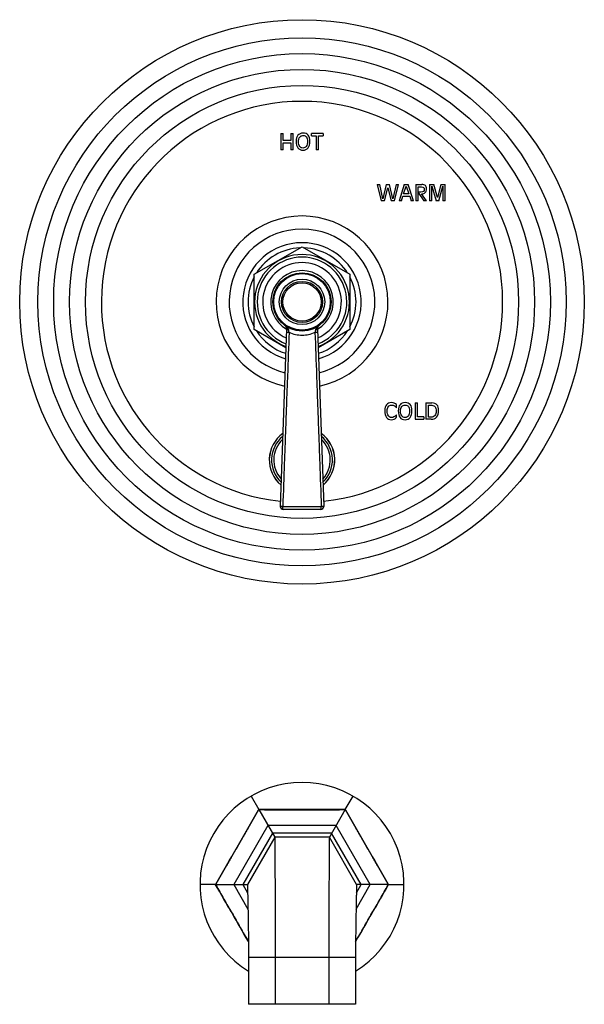
# Model space of a CAD drawing. Units: inches. Extents: x 7.1 to 14.8, y -3.1 to 21.7.
# Drawn here: x 7.1 to 14.8, y -3.1 to 10.4 of the extents above; entities that cross this region are included whole.
import ezdxf

# ---------------------------------------------------------------- set-up
doc = ezdxf.new("R2010")
doc.units = ezdxf.units.IN
doc.header["$LTSCALE"] = 1.21
doc.header["$MEASUREMENT"] = 0
doc.layers.get('0').update_dxf_attribs({"linetype": 'CONTINUOUS'})

msp = doc.modelspace()

# ---------------------------------------------------------------- linework, layer by layer
at = {"color": 7, "linetype": 'Continuous'}
for p, q in [((10.649, 8.808), (10.649, 8.583)), ((10.649, 8.808), (10.681, 8.808)), ((10.681, 8.713), (10.681, 8.808)), ((10.784, 8.808), (10.784, 8.713)), ((10.784, 8.808), (10.817, 8.808)), ((10.817, 8.583), (10.817, 8.808)), ((11.226, 8.808), (11.066, 8.808)), ((11.066, 8.775), (11.066, 8.808)), ((11.226, 8.808), (11.226, 8.775)), ((10.784, 8.713), (10.681, 8.713)), ((10.681, 8.583), (10.681, 8.68)), ((10.681, 8.68), (10.784, 8.68)), ((10.784, 8.68), (10.784, 8.583)), ((11.066, 8.775), (11.13, 8.775)), ((11.13, 8.775), (11.13, 8.583)), ((11.162, 8.775), (11.226, 8.775)), ((11.162, 8.583), (11.162, 8.775)), ((10.681, 8.583), (10.649, 8.583)), ((10.817, 8.583), (10.784, 8.583)), ((11.162, 8.583), (11.13, 8.583)), ((11.971, 8.108), (12.005, 8.108)), ((11.971, 8.108), (12.026, 7.883)), ((12.049, 7.91), (12.005, 8.108)), ((12.094, 8.108), (12.049, 7.91)), ((12.071, 7.883), (12.117, 8.063)), ((12.094, 8.108), (12.139, 8.108)), ((12.117, 8.063), (12.163, 7.883)), ((12.185, 7.91), (12.139, 8.108)), ((12.228, 8.108), (12.185, 7.91)), ((12.208, 7.883), (12.262, 8.108)), ((12.228, 8.108), (12.262, 8.108)), ((12.342, 8.108), (12.27, 7.883)), ((12.331, 7.979), (12.368, 8.084)), ((12.406, 7.979), (12.331, 7.979)), ((12.342, 8.108), (12.396, 8.108)), ((12.368, 8.084), (12.406, 7.979)), ((12.468, 7.883), (12.396, 8.108)), ((12.498, 8.108), (12.583, 8.108)), ((12.498, 8.108), (12.498, 7.883)), ((12.53, 8.075), (12.579, 8.075)), ((12.53, 8.002), (12.53, 8.075)), ((12.568, 8.002), (12.53, 8.002)), ((12.53, 7.996), (12.61, 7.883)), ((12.53, 7.883), (12.53, 7.996)), ((12.648, 7.883), (12.578, 7.979)), ((12.687, 8.108), (12.747, 8.108)), ((12.687, 8.108), (12.687, 7.883)), ((12.719, 7.883), (12.719, 8.085)), ((12.719, 8.085), (12.778, 7.883)), ((12.798, 7.927), (12.747, 8.108)), ((12.845, 8.108), (12.798, 7.927)), ((12.814, 7.883), (12.871, 8.085)), ((12.845, 8.108), (12.905, 8.108)), ((12.871, 8.085), (12.872, 7.883)), ((12.905, 7.883), (12.905, 8.108)), ((12.071, 7.883), (12.026, 7.883)), ((12.208, 7.883), (12.163, 7.883)), ((12.302, 7.883), (12.27, 7.883)), ((12.302, 7.883), (12.321, 7.946)), ((12.321, 7.946), (12.416, 7.946)), ((12.416, 7.946), (12.435, 7.883)), ((12.468, 7.883), (12.435, 7.883)), ((12.53, 7.883), (12.498, 7.883)), ((12.648, 7.883), (12.61, 7.883)), ((12.719, 7.883), (12.687, 7.883)), ((12.814, 7.883), (12.778, 7.883)), ((12.905, 7.883), (12.872, 7.883)), ((10.281, 6.874), (10.938, 7.253)), ((10.938, 7.253), (11.594, 6.874)), ((10.281, 6.116), (10.281, 6.874)), ((11.594, 6.874), (11.594, 6.116)), ((10.716, 5.865), (10.281, 6.116)), ((10.725, 6.125), (10.639, 3.687)), ((11.151, 6.125), (11.236, 3.687)), ((11.594, 6.116), (11.16, 5.865)), ((12.233, 5.041), (12.233, 5.085)), ((12.491, 5.108), (12.524, 5.108)), ((12.491, 5.108), (12.491, 4.883)), ((12.524, 4.916), (12.524, 5.108)), ((12.639, 5.108), (12.721, 5.108)), ((12.639, 5.108), (12.639, 4.883)), ((12.672, 5.075), (12.722, 5.075)), ((12.672, 4.912), (12.672, 5.075)), ((12.233, 4.908), (12.233, 4.946)), ((12.491, 4.883), (12.608, 4.883)), ((12.608, 4.916), (12.524, 4.916)), ((12.608, 4.916), (12.608, 4.883)), ((12.71, 4.883), (12.639, 4.883)), ((12.71, 4.912), (12.672, 4.912)), ((11.196, 3.645), (10.679, 3.645)), ((10.238, -0.292), (10.344, -0.476)), ((11.531, -0.476), (11.638, -0.292)), ((10.344, -0.476), (10.563, -0.855)), ((11.531, -0.476), (11.313, -0.855)), ((10.563, -0.855), (10.188, -1.505)), ((11.313, -0.855), (10.563, -0.855)), ((11.688, -1.505), (11.313, -0.855)), ((9.75, -1.505), (9.538, -1.505)), ((9.75, -1.505), (10.188, -1.505)), ((12.125, -1.505), (11.688, -1.505)), ((12.125, -1.505), (12.338, -1.505)), ((10.203, -2.505), (10.203, -3.15)), ((11.673, -2.505), (11.673, -3.15)), ((11.673, -3.15), (10.203, -3.15))]:
    msp.add_line(p, q, dxfattribs=at)
at = {"color": 9, "linetype": 'Continuous'}
for p, q in [((10.341, -0.481), (10.344, -0.476)), ((10.35, -0.476), (10.344, -0.476)), ((11.526, -0.476), (11.531, -0.476)), ((11.534, -0.481), (11.531, -0.476)), ((10.469, -0.693), (10, -1.505)), ((10.531, -0.801), (10.125, -1.505)), ((11.406, -0.693), (10.469, -0.693)), ((11.344, -0.801), (10.531, -0.801)), ((11.75, -1.505), (11.344, -0.801)), ((11.875, -1.505), (11.406, -0.693)), ((9.753, -1.5), (9.75, -1.505)), ((9.753, -1.51), (9.75, -1.505)), ((10, -1.505), (10.196, -1.844)), ((10.125, -1.505), (10.191, -1.619)), ((11.679, -1.844), (11.875, -1.505)), ((11.684, -1.619), (11.75, -1.505)), ((12.122, -1.5), (12.125, -1.505)), ((12.122, -1.51), (12.125, -1.505)), ((11.673, -2.505), (10.203, -2.505)), ((10.57, -2.505), (10.57, -3.15)), ((11.305, -2.505), (11.305, -3.15))]:
    msp.add_line(p, q, dxfattribs=at)
at = {"color": 7, "linetype": 'Continuous'}
for radius in [3.875, 0.4, 0.312, 0.263]:
    msp.add_circle((10.938, 6.495), radius, dxfattribs=at)
at = {"color": 9, "linetype": 'Continuous'}
for radius in [3.625, 3.409, 3.192, 2.972, 0.388, 0.282]:
    msp.add_circle((10.938, 6.495), radius, dxfattribs=at)
for centre, radius, start, end in [((10.938, 6.495), 2.754, 276.1737, 263.8263), ((10.938, 6.495), 0.813, 286.2479, 253.7521), ((10.938, 6.495), 0.615, 290.9948, 249.0004), ((10.938, 6.495), 0.54, 293.713, 246.2733), ((10.938, 6.495), 0.43, 299.732, 240.254), ((7.69, 5.468), 3.13, 11.2235, 11.8122), ((14.16, 5.473), 3.104, 168.1853, 168.779), ((10.938, 6.473), 0.434, 245.7663, 269.9762), ((10.938, 6.473), 0.434, 270.0237, 294.2338), ((10.938, 4.325), 0.449, 125.9239, 230.0538), ((10.938, 4.325), 0.418, 129.3718, 226.6025), ((10.938, 4.325), 0.388, 133.4193, 222.5453), ((10.938, 4.325), 0.449, 309.9462, 54.0761), ((10.938, 4.325), 0.418, 313.3975, 50.6282), ((10.938, 4.325), 0.388, 317.4547, 46.5807), ((10.938, 246.159), 242.473, 269.93764, 270.06236), ((-146.505, 89.395), 180.772, 329.81361, 330.18635), ((10.938, 180.294), 180.772, 269.81361, 270.18635), ((168.38, 89.395), 180.772, 209.81361, 210.18635), ((-147.165, -92.787), 181.534, 29.90299, 30.18596), ((169.286, -92.929), 181.818, 149.8142, 150.09673)]:
    msp.add_arc(centre, radius, start, end, dxfattribs=at)
at = {"color": 7, "linetype": 'Continuous'}
for centre, radius, start, end in [((10.938, 6.495), 1.18, 281.7661, 258.2339), ((10.938, 6.495), 1, 283.5432, 256.4568), ((10.938, 6.495), 0.741, 92.3705, 147.6295), ((10.938, 6.495), 0.741, 32.3705, 87.6295), ((10.938, 6.495), 0.651, 289.877, 250.123), ((10.938, 6.495), 0.741, 152.3705, 207.6295), ((10.938, 6.495), 0.741, 332.3705, 27.6295), ((10.938, 6.495), 0.741, 212.3705, 252.3375), ((10.67, 6.127), 0.055, 357.9904, 53.9229), ((11.206, 6.127), 0.055, 126.0771, 182.0096), ((10.938, 6.495), 0.741, 287.6625, 327.6295), ((10.938, 4.325), 0.45, 125.8454, 230.1326), ((10.938, 4.325), 0.45, 309.8674, 54.1546), ((10.679, 3.685), 0.04, 177.9904, 270), ((11.196, 3.685), 0.04, 270, 2.0096), ((10.938, -1.505), 1.4, 301.6678, 238.3323)]:
    msp.add_arc(centre, radius, start, end, dxfattribs=at)
for points in [[(10.951, 8.812), (10.921, 8.812), (10.898, 8.802), (10.882, 8.783)], [(11.023, 8.785), (11.007, 8.803), (10.983, 8.812), (10.951, 8.812)], [(10.882, 8.783), (10.866, 8.763), (10.857, 8.736), (10.857, 8.7)], [(10.857, 8.7), (10.857, 8.661), (10.866, 8.631), (10.882, 8.61)], [(10.89, 8.697), (10.89, 8.723), (10.895, 8.743), (10.906, 8.758)], [(10.906, 8.63), (10.895, 8.646), (10.89, 8.668), (10.89, 8.697)], [(10.906, 8.758), (10.917, 8.772), (10.932, 8.779), (10.951, 8.779)], [(10.951, 8.779), (10.973, 8.779), (10.989, 8.773), (10.999, 8.76)], [(11.013, 8.697), (11.013, 8.668), (11.008, 8.646), (10.997, 8.631)], [(10.999, 8.76), (11.008, 8.747), (11.013, 8.726), (11.013, 8.697)], [(11.021, 8.61), (11.037, 8.631), (11.046, 8.661), (11.046, 8.7)], [(11.046, 8.7), (11.046, 8.738), (11.038, 8.766), (11.023, 8.785)], [(10.882, 8.61), (10.898, 8.589), (10.921, 8.578), (10.951, 8.578)], [(10.951, 8.607), (10.932, 8.607), (10.917, 8.615), (10.906, 8.63)], [(10.997, 8.631), (10.986, 8.615), (10.971, 8.607), (10.951, 8.607)], [(10.951, 8.578), (10.982, 8.578), (11.005, 8.589), (11.021, 8.61)], [(12.604, 8.012), (12.597, 8.005), (12.585, 8.002), (12.568, 8.002)], [(12.578, 7.979), (12.601, 7.979), (12.618, 7.985), (12.63, 7.996)], [(12.579, 8.075), (12.591, 8.075), (12.6, 8.072), (12.606, 8.066)], [(12.631, 8.092), (12.62, 8.103), (12.604, 8.108), (12.583, 8.108)], [(12.615, 8.043), (12.615, 8.028), (12.612, 8.018), (12.604, 8.012)], [(12.606, 8.066), (12.612, 8.061), (12.615, 8.053), (12.615, 8.043)], [(12.63, 7.996), (12.642, 8.008), (12.648, 8.025), (12.648, 8.048)], [(12.648, 8.048), (12.648, 8.067), (12.642, 8.082), (12.631, 8.092)], [(12.098, 5.083), (12.082, 5.063), (12.074, 5.036), (12.074, 5)], [(12.165, 5.112), (12.136, 5.112), (12.114, 5.102), (12.098, 5.083)], [(12.107, 4.997), (12.107, 5.023), (12.112, 5.043), (12.123, 5.058)], [(12.123, 5.058), (12.133, 5.072), (12.148, 5.079), (12.167, 5.079)], [(12.205, 5.105), (12.194, 5.11), (12.181, 5.112), (12.165, 5.112)], [(12.167, 5.079), (12.181, 5.079), (12.194, 5.076), (12.206, 5.069)], [(12.233, 5.085), (12.225, 5.094), (12.216, 5.101), (12.205, 5.105)], [(12.206, 5.069), (12.217, 5.062), (12.226, 5.053), (12.233, 5.041)], [(12.283, 5.083), (12.267, 5.063), (12.259, 5.036), (12.259, 5)], [(12.353, 5.112), (12.323, 5.112), (12.299, 5.102), (12.283, 5.083)], [(12.291, 4.997), (12.291, 5.023), (12.296, 5.043), (12.307, 5.058)], [(12.307, 5.058), (12.318, 5.072), (12.333, 5.079), (12.353, 5.079)], [(12.424, 5.085), (12.408, 5.103), (12.385, 5.112), (12.353, 5.112)], [(12.353, 5.079), (12.374, 5.079), (12.39, 5.073), (12.4, 5.06)], [(12.4, 5.06), (12.41, 5.047), (12.414, 5.026), (12.414, 4.997)], [(12.447, 5), (12.447, 5.038), (12.439, 5.066), (12.424, 5.085)], [(12.79, 5.081), (12.775, 5.099), (12.752, 5.108), (12.721, 5.108)], [(12.722, 5.075), (12.741, 5.075), (12.756, 5.068), (12.765, 5.055)], [(12.765, 5.055), (12.775, 5.042), (12.78, 5.022), (12.78, 4.996)], [(12.813, 5), (12.813, 5.037), (12.806, 5.064), (12.79, 5.081)], [(12.074, 5), (12.074, 4.961), (12.082, 4.931), (12.098, 4.91)], [(12.098, 4.91), (12.114, 4.889), (12.136, 4.878), (12.165, 4.878)], [(12.123, 4.93), (12.112, 4.946), (12.107, 4.968), (12.107, 4.997)], [(12.167, 4.907), (12.148, 4.907), (12.133, 4.915), (12.123, 4.93)], [(12.165, 4.878), (12.179, 4.878), (12.192, 4.881), (12.203, 4.886)], [(12.199, 4.916), (12.189, 4.91), (12.179, 4.907), (12.167, 4.907)], [(12.233, 4.946), (12.22, 4.931), (12.208, 4.921), (12.199, 4.916)], [(12.203, 4.886), (12.215, 4.891), (12.225, 4.899), (12.233, 4.908)], [(12.259, 5), (12.259, 4.961), (12.267, 4.931), (12.283, 4.91)], [(12.283, 4.91), (12.299, 4.889), (12.323, 4.878), (12.353, 4.878)], [(12.307, 4.93), (12.296, 4.946), (12.291, 4.968), (12.291, 4.997)], [(12.353, 4.907), (12.333, 4.907), (12.318, 4.915), (12.307, 4.93)], [(12.398, 4.931), (12.388, 4.915), (12.372, 4.907), (12.353, 4.907)], [(12.353, 4.878), (12.383, 4.878), (12.406, 4.889), (12.422, 4.91)], [(12.414, 4.997), (12.414, 4.968), (12.409, 4.946), (12.398, 4.931)], [(12.422, 4.91), (12.439, 4.931), (12.447, 4.961), (12.447, 5)], [(12.761, 4.935), (12.749, 4.919), (12.731, 4.912), (12.71, 4.912)], [(12.71, 4.883), (12.741, 4.883), (12.767, 4.893), (12.785, 4.914)], [(12.78, 4.996), (12.78, 4.971), (12.774, 4.95), (12.761, 4.935)], [(12.785, 4.914), (12.804, 4.935), (12.813, 4.964), (12.813, 5)]]:
    msp.add_open_spline(points, degree=3, dxfattribs=at)
at = {"color": 9, "linetype": 'Continuous'}
for points, knots in [([(10.702, 6.172), (10.705, 6.17), (10.71, 6.166), (10.718, 6.159), (10.725, 6.153), (10.729, 6.148), (10.733, 6.144), (10.736, 6.14), (10.739, 6.136), (10.742, 6.132), (10.745, 6.128), (10.748, 6.123), (10.75, 6.118), (10.752, 6.113), (10.753, 6.11), (10.753, 6.108)], [0, 0, 0, 0, 0.123994, 0.247994, 0.372033, 0.434099, 0.496229, 0.558425, 0.620706, 0.683135, 0.745769, 0.808645, 0.871872, 0.935611, 1, 1, 1, 1]), ([(10.753, 6.108), (10.751, 6.109), (10.747, 6.109), (10.742, 6.111), (10.738, 6.112), (10.735, 6.114), (10.732, 6.115), (10.731, 6.116), (10.729, 6.117), (10.728, 6.119), (10.727, 6.12), (10.726, 6.121), (10.725, 6.123), (10.725, 6.124), (10.725, 6.125), (10.725, 6.125)], [0, 0, 0, 0, 0.172447, 0.334837, 0.484131, 0.553119, 0.618021, 0.678701, 0.735121, 0.787354, 0.83562, 0.880309, 0.922022, 0.961586, 1, 1, 1, 1]), ([(11.173, 6.172), (11.17, 6.17), (11.165, 6.166), (11.157, 6.159), (11.151, 6.153), (11.146, 6.148), (11.143, 6.144), (11.139, 6.14), (11.136, 6.136), (11.133, 6.132), (11.13, 6.128), (11.128, 6.123), (11.125, 6.118), (11.123, 6.113), (11.122, 6.11), (11.122, 6.108)], [0, 0, 0, 0, 0.123995, 0.247993, 0.372033, 0.434099, 0.496229, 0.558426, 0.620706, 0.683135, 0.745769, 0.808646, 0.871873, 0.93561, 1, 1, 1, 1]), ([(11.151, 6.125), (11.151, 6.125), (11.151, 6.124), (11.15, 6.123), (11.15, 6.121), (11.149, 6.12), (11.148, 6.119), (11.146, 6.117), (11.145, 6.116), (11.143, 6.115), (11.141, 6.114), (11.138, 6.112), (11.134, 6.111), (11.128, 6.109), (11.124, 6.109), (11.122, 6.108)], [0, 0, 0, 0, 0.038414, 0.077978, 0.11969, 0.16438, 0.212645, 0.264879, 0.321298, 0.381978, 0.44688, 0.515868, 0.665162, 0.827553, 1, 1, 1, 1]), ([(10.76, 6.077), (10.753, 5.878), (10.742, 5.579), (10.727, 5.18), (10.716, 4.882), (10.706, 4.583), (10.691, 4.184), (10.681, 3.886), (10.674, 3.686)], [0, 0, 0, 0, 0.249999, 0.374997, 0.499996, 0.624995, 0.749996, 1, 1, 1, 1]), ([(10.76, 6.077), (10.757, 6.077), (10.754, 6.077), (10.749, 6.077), (10.745, 6.077), (10.742, 6.077), (10.739, 6.077), (10.736, 6.077), (10.734, 6.077), (10.731, 6.077), (10.729, 6.077), (10.727, 6.077), (10.726, 6.077), (10.725, 6.077), (10.725, 6.077), (10.724, 6.077), (10.724, 6.077), (10.723, 6.077), (10.723, 6.077), (10.723, 6.077), (10.723, 6.077), (10.723, 6.077), (10.723, 6.077), (10.723, 6.077)], [0, 0, 0, 0, 0.199086, 0.29529, 0.388165, 0.476907, 0.560749, 0.638969, 0.710893, 0.775903, 0.83344, 0.88301, 0.924193, 0.941527, 0.956642, 0.969506, 0.980098, 0.988404, 0.991699, 0.994424, 0.996588, 0.998206, 1, 1, 1, 1]), ([(11.116, 6.077), (11.123, 5.878), (11.134, 5.579), (11.148, 5.18), (11.159, 4.882), (11.17, 4.583), (11.184, 4.184), (11.195, 3.886), (11.202, 3.686)], [0, 0, 0, 0, 0.249999, 0.374997, 0.499996, 0.624995, 0.749996, 1, 1, 1, 1]), ([(11.152, 6.077), (11.152, 6.077), (11.152, 6.077), (11.152, 6.077), (11.152, 6.077), (11.152, 6.077), (11.152, 6.077), (11.152, 6.077), (11.151, 6.077), (11.151, 6.077), (11.15, 6.077), (11.149, 6.077), (11.148, 6.077), (11.146, 6.077), (11.144, 6.077), (11.142, 6.077), (11.139, 6.077), (11.136, 6.077), (11.133, 6.077), (11.13, 6.077), (11.126, 6.077), (11.122, 6.077), (11.118, 6.077), (11.116, 6.077)], [0, 0, 0, 0, 0.001794, 0.003412, 0.005576, 0.008301, 0.011596, 0.019902, 0.030494, 0.043358, 0.058473, 0.075807, 0.11699, 0.16656, 0.224097, 0.289107, 0.361031, 0.439251, 0.523093, 0.611835, 0.70471, 0.800914, 1, 1, 1, 1]), ([(10.674, 3.686), (10.673, 3.686), (10.671, 3.686), (10.669, 3.687), (10.666, 3.687), (10.663, 3.687), (10.659, 3.687), (10.655, 3.687), (10.652, 3.687), (10.649, 3.687), (10.647, 3.687), (10.645, 3.687), (10.643, 3.687), (10.642, 3.687), (10.641, 3.687), (10.64, 3.687), (10.64, 3.687), (10.64, 3.687), (10.639, 3.687), (10.639, 3.687), (10.639, 3.687), (10.639, 3.687), (10.639, 3.687), (10.639, 3.687)], [0, 0, 0, 0, 0.101761, 0.151938, 0.201488, 0.298327, 0.391526, 0.56403, 0.64195, 0.713465, 0.778001, 0.835037, 0.88411, 0.924827, 0.956865, 0.969555, 0.979998, 0.988191, 0.991449, 0.994154, 0.996319, 0.99797, 1, 1, 1, 1]), ([(10.679, 3.645), (10.679, 3.645), (10.679, 3.645), (10.679, 3.645), (10.678, 3.646), (10.678, 3.646), (10.678, 3.646), (10.678, 3.647), (10.677, 3.648), (10.677, 3.649), (10.677, 3.65), (10.676, 3.652), (10.676, 3.655), (10.675, 3.657), (10.675, 3.66), (10.675, 3.664), (10.674, 3.667), (10.674, 3.671), (10.674, 3.675), (10.674, 3.678), (10.674, 3.68), (10.674, 3.683), (10.674, 3.685), (10.674, 3.686)], [0, 0, 0, 0, 0.006347, 0.013439, 0.02196, 0.032267, 0.044506, 0.058747, 0.075028, 0.093359, 0.136119, 0.186805, 0.245035, 0.310307, 0.382018, 0.459478, 0.541944, 0.628618, 0.718655, 0.811169, 0.858076, 0.90527, 1, 1, 1, 1]), ([(11.196, 3.645), (11.196, 3.645), (11.197, 3.645), (11.197, 3.645), (11.197, 3.646), (11.197, 3.646), (11.198, 3.646), (11.198, 3.647), (11.198, 3.648), (11.198, 3.649), (11.199, 3.65), (11.199, 3.652), (11.2, 3.655), (11.2, 3.657), (11.2, 3.66), (11.201, 3.664), (11.201, 3.667), (11.201, 3.671), (11.201, 3.675), (11.201, 3.678), (11.202, 3.68), (11.202, 3.683), (11.202, 3.685), (11.202, 3.686)], [0, 0, 0, 0, 0.006347, 0.013439, 0.02196, 0.032267, 0.044506, 0.058747, 0.075028, 0.093358, 0.136119, 0.186805, 0.245035, 0.310307, 0.382018, 0.459478, 0.541944, 0.628618, 0.718655, 0.811169, 0.858076, 0.90527, 1, 1, 1, 1]), ([(11.236, 3.687), (11.236, 3.687), (11.236, 3.687), (11.236, 3.687), (11.236, 3.687), (11.236, 3.687), (11.236, 3.687), (11.236, 3.687), (11.235, 3.687), (11.235, 3.687), (11.234, 3.687), (11.232, 3.687), (11.23, 3.687), (11.228, 3.687), (11.226, 3.687), (11.224, 3.687), (11.221, 3.687), (11.218, 3.687), (11.215, 3.687), (11.212, 3.687), (11.209, 3.687), (11.207, 3.687), (11.205, 3.686), (11.203, 3.686), (11.202, 3.686)], [0, 0, 0, 0, 0.001992, 0.003645, 0.005815, 0.008525, 0.011786, 0.019981, 0.030424, 0.043114, 0.075154, 0.115872, 0.164946, 0.221983, 0.286521, 0.358037, 0.435959, 0.519659, 0.608467, 0.701667, 0.798508, 0.848059, 0.898237, 1, 1, 1, 1]), ([(10.341, -0.481), (10.316, -0.524), (10.267, -0.608), (10.206, -0.715), (10.157, -0.799), (10.108, -0.884), (10.046, -0.99), (9.985, -1.096), (9.936, -1.181), (9.887, -1.266), (9.826, -1.372), (9.777, -1.457), (9.753, -1.5)], [0, 0, 0, 0, 0.124995, 0.249996, 0.312498, 0.374999, 0.5, 0.625001, 0.687502, 0.750004, 0.875005, 1, 1, 1, 1]), ([(11.526, -0.476), (11.477, -0.476), (11.379, -0.476), (11.256, -0.476), (11.158, -0.476), (11.06, -0.476), (10.938, -0.476), (10.815, -0.476), (10.717, -0.476), (10.619, -0.476), (10.497, -0.476), (10.399, -0.476), (10.35, -0.476)], [0, 0, 0, 0, 0.124995, 0.249996, 0.312498, 0.374999, 0.5, 0.625001, 0.687502, 0.750004, 0.875005, 1, 1, 1, 1]), ([(12.122, -1.5), (12.098, -1.457), (12.049, -1.372), (11.988, -1.266), (11.939, -1.181), (11.89, -1.096), (11.829, -0.99), (11.768, -0.884), (11.719, -0.799), (11.67, -0.715), (11.608, -0.608), (11.559, -0.524), (11.534, -0.481)], [0, 0, 0, 0, 0.124995, 0.249996, 0.312498, 0.374999, 0.5, 0.625001, 0.687502, 0.750004, 0.875005, 1, 1, 1, 1]), ([(9.753, -1.51), (9.772, -1.542), (9.809, -1.607), (9.865, -1.705), (9.921, -1.802), (9.977, -1.899), (10.033, -1.996), (10.089, -2.094), (10.146, -2.191), (10.183, -2.256), (10.202, -2.288)], [0, 0, 0, 0, 0.124994, 0.249993, 0.374994, 0.499996, 0.624997, 0.749997, 0.874998, 1, 1, 1, 1]), ([(11.674, -2.288), (11.692, -2.256), (11.73, -2.191), (11.786, -2.094), (11.842, -1.996), (11.898, -1.899), (11.954, -1.802), (12.01, -1.705), (12.066, -1.607), (12.104, -1.542), (12.122, -1.51)], [0, 0, 0, 0, 0.125002, 0.250003, 0.375003, 0.500004, 0.625006, 0.750007, 0.875006, 1, 1, 1, 1])]:
    msp.add_open_spline(points, degree=3, knots=knots, dxfattribs=at)
at = {"color": 7, "linetype": 'Continuous'}
for points, knots in [([(10.563, -0.855), (10.563, -0.858), (10.563, -0.869), (10.563, -0.893), (10.563, -0.932), (10.564, -0.987), (10.564, -1.056), (10.565, -1.139), (10.566, -1.236), (10.567, -1.388), (10.568, -1.602), (10.569, -1.884), (10.57, -2.188), (10.57, -2.398), (10.57, -2.505)], [0, 0, 0, 0, 0.004865, 0.019399, 0.043439, 0.076728, 0.118926, 0.169605, 0.228259, 0.294307, 0.44593, 0.618585, 0.805643, 1, 1, 1, 1]), ([(11.313, -0.855), (11.313, -0.858), (11.313, -0.869), (11.312, -0.893), (11.312, -0.932), (11.311, -0.987), (11.311, -1.056), (11.31, -1.139), (11.31, -1.236), (11.309, -1.388), (11.307, -1.602), (11.306, -1.884), (11.305, -2.188), (11.305, -2.398), (11.305, -2.505)], [0, 0, 0, 0, 0.004865, 0.019399, 0.043439, 0.076728, 0.118926, 0.169605, 0.228259, 0.294307, 0.44593, 0.618585, 0.805643, 1, 1, 1, 1]), ([(10.188, -1.505), (10.188, -1.506), (10.188, -1.51), (10.188, -1.516), (10.189, -1.529), (10.189, -1.551), (10.19, -1.584), (10.191, -1.626), (10.193, -1.676), (10.194, -1.734), (10.196, -1.826), (10.198, -1.956), (10.201, -2.127), (10.202, -2.28), (10.203, -2.407), (10.203, -2.472), (10.203, -2.505)], [0, 0, 0, 0, 0.004818, 0.010829, 0.019225, 0.043079, 0.07615, 0.118118, 0.168578, 0.227042, 0.292948, 0.44448, 0.617353, 0.804928, 0.901992, 1, 1, 1, 1]), ([(11.688, -1.505), (11.688, -1.506), (11.688, -1.51), (11.687, -1.516), (11.687, -1.529), (11.686, -1.551), (11.685, -1.584), (11.684, -1.626), (11.683, -1.676), (11.682, -1.734), (11.68, -1.826), (11.677, -1.956), (11.675, -2.127), (11.673, -2.28), (11.673, -2.407), (11.673, -2.472), (11.673, -2.505)], [0, 0, 0, 0, 0.004818, 0.010829, 0.019225, 0.043079, 0.07615, 0.118118, 0.168578, 0.227042, 0.292948, 0.44448, 0.617353, 0.804928, 0.901992, 1, 1, 1, 1])]:
    msp.add_open_spline(points, degree=3, knots=knots, dxfattribs=at)

doc.saveas('drawing.dxf')
